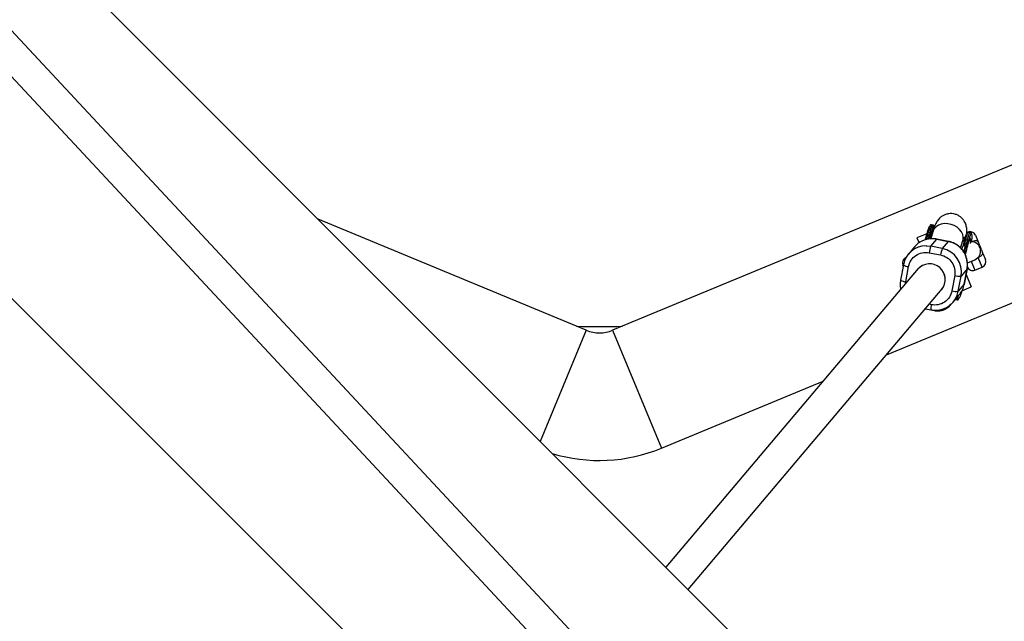
# Model space of a CAD drawing. Units: millimetres. Extents: x -5080 to 5080, y -5080 to 5080.
# Drawn here: x 804 to 1306, y -1062 to -756 of the extents above; entities that cross this region are included whole.
import ezdxf

# ---------------------------------------------------------------- set-up
doc = ezdxf.new("R2010")
doc.units = ezdxf.units.MM

msp = doc.modelspace()

# ---------------------------------------------------------------- linework, layer by layer
at = {"color": 7, "linetype": 'Continuous', "lineweight": 25}
for p, q in [((1105.79, -1089.83), (145.41, -60.23)), ((126.06, -62.94), (1092.25, -1098.77)), ((1262.32, -1164.03), (331.99, -233.7)), ((233.7, -331.99), (1164.03, -1262.32)), ((1419.06, -784.56), (1106.02, -914.22)), ((1245.62, -926.76), (1443.93, -844.61)), ((1092.63, -914.22), (955.86, -857.57)), ((1269.36, -860.58), (1268.57, -860.42)), ((1269.97, -861.59), (1270.03, -861.82)), ((1266.2, -865.01), (1261.21, -867.08)), ((1261.21, -867.08), (1262.27, -869.64)), ((1266.32, -864.57), (1265.45, -867.75)), ((1265.6, -867.51), (1265.56, -867.56)), ((1266.9, -867.46), (1266.12, -867.3)), ((1266.97, -864.23), (1267.75, -864.38)), ((1267.52, -867.69), (1268.28, -864.95)), ((1269.26, -863.97), (1268.19, -867.58)), ((1268.23, -871.41), (1271.31, -867.78)), ((1271.31, -867.78), (1277.18, -868.93)), ((1277.22, -868.91), (1271.34, -867.76)), ((1285.4, -868.31), (1284.53, -871.49)), ((1286.05, -867.96), (1286.83, -868.12)), ((1287.06, -864.16), (1286.65, -864.33)), ((1288.44, -864.32), (1287.65, -864.16)), ((1290.98, -865.78), (1292.39, -869.19)), ((1259.98, -871.72), (1256.9, -875.36)), ((1274.1, -872.57), (1268.23, -871.41)), ((1277.18, -868.93), (1274.1, -872.57)), ((1283.48, -872.29), (1284.6, -868.52)), ((1284.33, -871.87), (1284.04, -872.89)), ((1284.69, -871.25), (1284.64, -871.3)), ((1285.19, -871.04), (1285.98, -871.2)), ((1285.53, -875.1), (1286.4, -872.12)), ((1286.4, -872.12), (1286.42, -872.1)), ((1267.39, -874.69), (1273.26, -875.84)), ((1286.98, -879.78), (1290.72, -878.23)), ((1294.66, -874.67), (1296.07, -878.07)), ((1261.87, -882.77), (1133.19, -1034.9)), ((1254.31, -880.83), (1252.86, -888.63)), ((1254.19, -881.48), (1254.03, -881.09)), ((1254.31, -880.83), (1254.32, -880.81)), ((1255.52, -889.53), (1256.96, -881.73)), ((1286.76, -882.92), (1283.68, -886.56)), ((1286.76, -882.92), (1285.31, -890.72)), ((1285.32, -890.69), (1286.77, -882.89)), ((1286.76, -882.92), (1286.77, -882.89)), ((1290.75, -883.52), (1294.45, -881.99)), ((1280.44, -886.34), (1279, -894.13)), ((1282.23, -894.35), (1283.68, -886.56)), ((1286.25, -885.71), (1288.89, -892.09)), ((1144.54, -1046.25), (1274.09, -893.1)), ((1285.31, -890.72), (1282.23, -894.35)), ((1284.16, -894.05), (1288.89, -892.09)), ((1285.31, -890.72), (1285.32, -890.69)), ((1279.65, -899.8), (1282.73, -896.17)), ((1282.21, -897.15), (1282.19, -896.8)), ((1265.52, -903.22), (1268.29, -903.77)), ((1280.92, -898.51), (1281.71, -898.66)), ((1092.63, -914.22), (1069.16, -970.88)), ((1106.02, -914.22), (1130.9, -974.27)), ((1130.9, -974.27), (1213.36, -940.12))]:
    msp.add_line(p, q, dxfattribs=at)
at = {"color": 8, "linetype": 'Continuous', "lineweight": 25}
for p, q in [((1271.31, -867.78), (1271.34, -867.76)), ((1287.07, -864.17), (1287.06, -864.16)), ((1277.18, -868.93), (1277.22, -868.91)), ((1285.08, -874.28), (1285.98, -871.2)), ((1294.45, -881.99), (1292.4, -877.06)), ((1288.88, -879), (1290.75, -883.52)), ((1255.52, -890.28), (1255.52, -889.53)), ((1280.92, -898.51), (1280.82, -898.42)), ((1268.57, -901.17), (1267.44, -900.95))]:
    msp.add_line(p, q, dxfattribs=at)
at = {"color": 8, "linetype": 'Continuous', "lineweight": 25, "flags": 128}
for points in [[(1284.6, -868.52), (1284.7, -868.12), (1284.79, -866.75), (1284.51, -865.37), (1283.88, -864.03), (1282.92, -862.79), (1281.68, -861.71), (1280.22, -860.84), (1278.61, -860.23), (1276.91, -859.9), (1275.22, -859.86), (1273.61, -860.13), (1272.15, -860.68), (1270.92, -861.49), (1269.96, -862.52), (1269.34, -863.73), (1269.26, -863.97)], [(1271.31, -867.78), (1269.24, -867.56), (1268.38, -867.57)], [(1286.05, -867.96), (1286.48, -866.57), (1286.86, -865.48), (1287.19, -864.71), (1287.47, -864.27), (1287.66, -864.16)], [(1286.83, -868.12), (1287.26, -866.73), (1287.64, -865.63), (1287.98, -864.86), (1288.25, -864.42), (1288.44, -864.32)], [(1265.82, -871.19), (1266.16, -871.19), (1268.23, -871.41)]]:
    msp.add_lwpolyline(points, dxfattribs=at)
at = {"color": 7, "linetype": 'Continuous', "lineweight": 25, "flags": 128}
for points in [[(1267.83, -867.61), (1267.93, -867.27), (1268.33, -865.94), (1268.68, -864.93), (1268.98, -864.24), (1269.22, -863.91), (1269.39, -863.93), (1269.44, -864.03)], [(1292.39, -869.19), (1292.24, -868.97), (1291.98, -868.8), (1291.64, -868.69), (1291.21, -868.65), (1290.73, -868.67), (1290.2, -868.75), (1289.66, -868.9), (1289.1, -869.1)], [(1292.4, -877.06), (1292.93, -876.81), (1293.42, -876.52), (1293.86, -876.21), (1294.21, -875.88), (1294.48, -875.55), (1294.65, -875.23), (1294.71, -874.93), (1294.66, -874.67)]]:
    msp.add_lwpolyline(points, dxfattribs=at)
at = {"color": 7, "linetype": 'Continuous', "lineweight": 25}
msp.add_circle((0, 0), 5080.36, dxfattribs=at)
at = {"color": 8, "linetype": 'Continuous', "lineweight": 25}
for centre, radius, start, end in [((1275.28, -865.5), 8.41, 142.9033, 171.2964), ((1276.07, -865.65), 8.41, 142.9033, 171.2964), ((1257.22, -876.62), 5.12, 235.414, 267.1412), ((1255.77, -884.41), 5.12, 235.414, 267.1412), ((1283.02, -897.82), 1.56, 173.8305, 212.5719), ((1275.85, -903.27), 7.58, 163.9423, 183.7544)]:
    msp.add_arc(centre, radius, start, end, dxfattribs=at)
at = {"color": 7, "linetype": 'Continuous', "lineweight": 25}
for centre, radius, start, end in [((1268.97, -879.34), 11.79, 92.8715, 139.7109), ((1385.87, -898.8), 123.82, 163.7871, 165.2657), ((1266.81, -864.71), 0.506, 71.5074, 164.3747), ((1386.65, -898.95), 123.82, 163.7871, 165.2657), ((1267.69, -864.96), 0.585, 0.7981, 84.3377), ((1404.95, -902.54), 123.82, 163.7871, 165.2657), ((1285.89, -868.44), 0.506, 71.5074, 164.3747), ((1405.73, -902.69), 123.82, 163.7871, 165.2657), ((1286.77, -868.7), 0.585, 0.7981, 84.3377), ((1288.21, -866.93), 3, 22.5, 112.5), ((1265.89, -882.95), 11.76, 90.3225, 169.4803), ((1282.57, -876.83), 15.32, 159.288, 171.955), ((1288.44, -877.99), 15.32, 159.288, 171.955), ((1271.8, -884.42), 12.07, 349.7754, 78.9861), ((1274.88, -880.78), 12.07, 349.761, 79.0004), ((1288.91, -873.84), 4.75, 292.5, 89.6994), ((1256.8, -879.94), 3, 112.5, 202.5), ((1293.3, -879.22), 3, 292.5, 22.5), ((1267.63, -888.34), 8, 320.2967, 139.2495), ((1267.65, -888.32), 8, 320.2902, 139.256), ((1289.6, -880.75), 3, 202.5, 292.5), ((1282.57, -879.09), 7.55, 253.6566, 278.4437), ((1273.76, -888.58), 11.75, 319.7904, 349.5256), ((1270.67, -892.21), 11.76, 270.3225, 349.4803), ((1281.12, -886.89), 7.55, 253.6566, 278.4437), ((1099.33, -455.36), 456.93, 268.528, 271.472), ((1099.33, -898.05), 17.5, 247.5, 292.5), ((1099.33, -898.05), 82.5, 253.0321, 292.5)]:
    msp.add_arc(centre, radius, start, end, dxfattribs=at)
for points, knots in [([(1286.64, -864.99), (1286.65, -864.64), (1286.68, -863.85), (1286.64, -862.79), (1286.5, -861.68), (1286.26, -860.68), (1285.89, -859.65), (1285.31, -858.54), (1284.48, -857.43), (1283.38, -856.4), (1282.05, -855.57), (1280.56, -855), (1278.97, -854.73), (1277.36, -854.78), (1275.78, -855.14), (1274.37, -855.78), (1273.19, -856.61), (1272.27, -857.5), (1271.57, -858.4), (1271.01, -859.32), (1270.38, -860.61), (1269.88, -861.99), (1269.46, -863.29), (1269.28, -863.89), (1269.26, -863.98)], [0, 0, 0, 0, 0.051767, 0.116281, 0.15568, 0.188882, 0.222474, 0.258849, 0.298925, 0.341826, 0.386017, 0.430654, 0.475459, 0.520423, 0.565628, 0.611281, 0.652095, 0.690138, 0.726628, 0.764559, 0.814294, 0.925467, 0.988474, 1, 1, 1, 1]), ([(1267.67, -861.01), (1267.66, -861.03), (1267.62, -861.08), (1267.53, -861.22), (1267.35, -861.55), (1267.14, -862.07), (1266.92, -862.67), (1266.73, -863.23), (1266.56, -863.76), (1266.43, -864.21), (1266.36, -864.45), (1266.32, -864.57)], [0, 0, 0, 0, 0.0319, 0.125876, 0.281902, 0.499931, 0.624944, 0.749954, 0.874974, 0.937482, 1, 1, 1, 1]), ([(1268.57, -860.45), (1268.52, -860.43), (1268.32, -860.37), (1268.03, -860.52), (1267.92, -860.63), (1267.87, -860.68)], [0, 0, 0, 0, 0.1599666, 0.5941617, 1, 1, 1, 1]), ([(1269.97, -861.24), (1269.97, -861.23), (1269.94, -861.1), (1269.87, -860.93), (1269.64, -860.65), (1269.43, -860.62), (1269.35, -860.6)], [0, 0, 0, 0, 0.053976, 0.528033, 0.822709, 1, 1, 1, 1]), ([(1266.11, -867.3), (1266.1, -867.3), (1266.07, -867.3), (1266.03, -867.3), (1265.99, -867.3), (1265.94, -867.31), (1265.88, -867.33), (1265.81, -867.35), (1265.72, -867.41), (1265.61, -867.5), (1265.48, -867.65), (1265.35, -867.86), (1265.28, -868.04), (1265.25, -868.13)], [0, 0, 0, 0, 0.022949, 0.046506, 0.07126, 0.097718, 0.126299, 0.184708, 0.251929, 0.367912, 0.50211, 0.739925, 1, 1, 1, 1]), ([(1265.62, -867.49), (1265.64, -867.47), (1265.68, -867.43), (1265.75, -867.38), (1265.82, -867.34), (1265.89, -867.31), (1265.97, -867.3), (1266.04, -867.29), (1266.09, -867.3), (1266.11, -867.3)], [0, 0, 0, 0, 0.164605, 0.320542, 0.468514, 0.609366, 0.7441, 0.873875, 1, 1, 1, 1]), ([(1267.19, -867.7), (1267.18, -867.7), (1267.17, -867.64), (1267.11, -867.57), (1267.01, -867.49), (1266.94, -867.47), (1266.9, -867.46)], [0, 0, 0, 0, 0.0571775, 0.5283963, 0.7801843, 1, 1, 1, 1]), ([(1266.9, -867.46), (1266.94, -867.47), (1267.03, -867.5), (1267.13, -867.58), (1267.2, -867.64), (1267.22, -867.69), (1267.22, -867.69)], [0, 0, 0, 0, 0.306529, 0.632661, 0.986829, 1, 1, 1, 1]), ([(1271.34, -867.78), (1271.05, -867.72), (1270.23, -867.56), (1269.24, -867.49), (1268.57, -867.56), (1268.42, -867.57)], [0, 0, 0, 0, 0.305921, 0.84839, 1, 1, 1, 1]), ([(1285.44, -868.19), (1285.35, -868.28), (1285.07, -868.56), (1284.71, -868.81), (1284.46, -868.98)], [0, 0, 0, 0, 0.2999389, 1, 1, 1, 1]), ([(1284.6, -868.53), (1284.66, -868.32), (1284.8, -867.86), (1284.97, -867.33), (1285.1, -866.96), (1285.18, -866.78), (1285.17, -866.8), (1285.17, -866.8)], [0, 0, 0, 0, 0.217768, 0.476527, 0.714178, 0.927075, 1, 1, 1, 1]), ([(1287.65, -864.19), (1287.6, -864.17), (1287.41, -864.11), (1287.11, -864.26), (1287, -864.37), (1286.95, -864.42)], [0, 0, 0, 0, 0.164169, 0.596191, 1, 1, 1, 1]), ([(1289.05, -864.98), (1289.05, -864.97), (1289.03, -864.84), (1288.95, -864.67), (1288.72, -864.39), (1288.51, -864.36), (1288.44, -864.34)], [0, 0, 0, 0, 0.054187, 0.530096, 0.825923, 1, 1, 1, 1]), ([(1289.05, -865.33), (1289.07, -865.39), (1289.16, -865.61), (1289.15, -866.69), (1289.07, -868.02), (1288.94, -869.12), (1288.91, -869.42)], [0, 0, 0, 0, 0.155909, 0.509008, 0.8696, 1, 1, 1, 1]), ([(1282.69, -871.54), (1282.18, -871.14), (1281.44, -870.57), (1280.24, -869.91), (1279.15, -869.44), (1278.08, -869.07), (1277.41, -868.96), (1277.21, -868.93)], [0, 0, 0, 0, 0.318707, 0.450761, 0.66999, 0.899241, 1, 1, 1, 1]), ([(1286.75, -882.89), (1286.77, -882.82), (1286.94, -882.17), (1287, -880.88), (1286.9, -879.08), (1286.52, -877.35), (1285.93, -875.76), (1285.23, -874.47), (1284.5, -873.41), (1283.7, -872.45), (1283.05, -871.86), (1282.69, -871.54)], [0, 0, 0, 0, 0.016725, 0.160872, 0.303932, 0.444868, 0.580938, 0.704753, 0.791619, 0.886256, 1, 1, 1, 1]), ([(1285.19, -871.04), (1285.18, -871.04), (1285.15, -871.04), (1285.11, -871.04), (1285.07, -871.04), (1285.02, -871.05), (1284.97, -871.06), (1284.89, -871.09), (1284.8, -871.15), (1284.69, -871.24), (1284.56, -871.39), (1284.43, -871.6), (1284.37, -871.78), (1284.33, -871.87)], [0, 0, 0, 0, 0.022953, 0.046512, 0.071266, 0.097723, 0.1263, 0.184713, 0.251931, 0.367879, 0.50211, 0.739874, 1, 1, 1, 1]), ([(1284.7, -871.23), (1284.72, -871.21), (1284.76, -871.17), (1284.83, -871.12), (1284.9, -871.08), (1284.97, -871.05), (1285.05, -871.04), (1285.12, -871.03), (1285.17, -871.04), (1285.19, -871.04)], [0, 0, 0, 0, 0.164594, 0.320524, 0.468493, 0.609345, 0.744083, 0.873866, 1, 1, 1, 1]), ([(1285.83, -875.64), (1285.91, -875.28), (1286.1, -874.49), (1286.38, -873.36), (1286.66, -872.27), (1286.92, -871.33), (1287.15, -870.55), (1287.35, -869.94), (1287.49, -869.54), (1287.57, -869.32), (1287.58, -869.32), (1287.58, -869.32)], [0, 0, 0, 0, 0.108391, 0.240224, 0.371407, 0.499878, 0.623652, 0.740629, 0.84857, 0.945365, 1, 1, 1, 1]), ([(1286.4, -872.12), (1286.41, -872.08), (1286.42, -872.01), (1286.43, -871.91), (1286.42, -871.81), (1286.41, -871.72), (1286.39, -871.64), (1286.36, -871.55), (1286.31, -871.44), (1286.24, -871.34), (1286.16, -871.27), (1286.07, -871.22), (1286.02, -871.21), (1285.99, -871.2)], [0, 0, 0, 0, 0.10196, 0.19638, 0.283294, 0.362741, 0.434777, 0.499474, 0.631545, 0.749537, 0.836267, 0.919293, 1, 1, 1, 1]), ([(1285.99, -871.2), (1286.01, -871.2), (1286.05, -871.21), (1286.1, -871.24), (1286.16, -871.27), (1286.21, -871.32), (1286.26, -871.37), (1286.3, -871.42), (1286.34, -871.49), (1286.38, -871.58), (1286.42, -871.69), (1286.44, -871.82), (1286.44, -871.96), (1286.43, -872.05), (1286.42, -872.1)], [0, 0, 0, 0, 0.055217, 0.111775, 0.170123, 0.230665, 0.293764, 0.359731, 0.428835, 0.501304, 0.618215, 0.751231, 0.860215, 1, 1, 1, 1]), ([(1292.39, -869.19), (1292.62, -869.73), (1292.8, -870.18), (1293.05, -870.79), (1293.13, -870.98), (1293.26, -871.28), (1293.3, -871.39), (1293.38, -871.57), (1293.4, -871.63), (1293.46, -871.77), (1293.49, -871.85), (1293.55, -872), (1293.59, -872.07), (1293.64, -872.21), (1293.67, -872.28), (1293.74, -872.46), (1293.79, -872.56), (1293.91, -872.87), (1293.99, -873.06), (1294.16, -873.46), (1294.25, -873.68), (1294.44, -874.14), (1294.55, -874.4), (1294.66, -874.67)], [0, 0, 0, 0, 0.25, 0.25, 0.375, 0.375, 0.4375, 0.4375, 0.46875, 0.46875, 0.5, 0.5, 0.53125, 0.53125, 0.5625, 0.5625, 0.625, 0.625, 0.75, 0.75, 0.875, 0.875, 1, 1, 1, 1]), ([(1256.96, -881.73), (1257.39, -879.41), (1258.73, -877.36), (1262.65, -874.72), (1265.06, -874.23), (1267.39, -874.69)], [0, 0, 0, 0, 0.5, 0.5, 1, 1, 1, 1]), ([(1273.26, -875.84), (1275.6, -876.3), (1277.67, -877.66), (1280.36, -881.6), (1280.88, -884.01), (1280.44, -886.34)], [0, 0, 0, 0, 0.5, 0.5, 1, 1, 1, 1]), ([(1252.88, -888.63), (1252.86, -888.7), (1252.69, -889.35), (1252.65, -890.64), (1252.69, -892.14), (1252.89, -893.01), (1252.96, -893.3)], [0, 0, 0, 0, 0.044776, 0.431105, 0.814525, 1, 1, 1, 1]), ([(1279, -894.13), (1278.57, -896.46), (1277.23, -898.51), (1273.31, -901.15), (1270.9, -901.63), (1268.57, -901.17)], [0, 0, 0, 0, 0.5, 0.5, 1, 1, 1, 1]), ([(1281.7, -898.63), (1281.75, -898.65), (1281.95, -898.72), (1282.25, -898.57), (1282.36, -898.46), (1282.41, -898.41)], [0, 0, 0, 0, 0.174332, 0.604455, 1, 1, 1, 1]), ([(1284.17, -893.77), (1284.12, -893.95), (1283.85, -894.95), (1283.44, -896.23), (1282.95, -897.54), (1282.72, -897.9), (1282.61, -898.07)], [0, 0, 0, 0, 0.072263, 0.395977, 0.706771, 1, 1, 1, 1]), ([(1269.42, -903.92), (1269.53, -903.96), (1270.12, -904.2), (1271.32, -904.34), (1272.92, -904.32), (1274.5, -903.94), (1275.91, -903.3), (1277.1, -902.48), (1278, -901.59), (1278.51, -900.96), (1278.69, -900.68), (1278.7, -900.66)], [0, 0, 0, 0, 0.030732, 0.176303, 0.322392, 0.469262, 0.617588, 0.750193, 0.873794, 0.992349, 1, 1, 1, 1]), ([(1268.29, -903.74), (1268.59, -903.81), (1269.38, -903.97), (1270.19, -903.98), (1270.7, -903.99)], [0, 0, 0, 0, 0.3705093, 1, 1, 1, 1])]:
    msp.add_open_spline(points, degree=3, knots=knots, dxfattribs=at)
for points in [[(1269.63, -861.4), (1269.32, -861.77), (1268.85, -863), (1268.28, -864.95)], [(1266.11, -867.3), (1266.11, -867.3), (1266.11, -867.3), (1266.12, -867.3)], [(1266.9, -867.46), (1266.9, -867.46), (1266.9, -867.46), (1266.9, -867.46)], [(1285.4, -868.31), (1285.97, -866.36), (1286.44, -865.13), (1286.75, -864.75)], [(1288.71, -865.14), (1288.4, -865.51), (1287.93, -866.74), (1287.36, -868.69)], [(1285.98, -871.2), (1285.98, -871.2), (1285.98, -871.2), (1285.99, -871.2)], [(1286.42, -872.1), (1286.75, -870.86), (1287.06, -869.71), (1287.36, -868.69)]]:
    msp.add_open_spline(points, degree=3, dxfattribs=at)
at = {"color": 8, "linetype": 'Continuous', "lineweight": 25}
for points, knots in [([(1269.63, -861.4), (1269.73, -861.31), (1269.88, -861.17), (1269.94, -861.48), (1269.97, -861.59)], [0, 0, 0, 0, 0.63595, 1, 1, 1, 1]), ([(1288.28, -867.46), (1288.19, -867.6), (1288.01, -867.88), (1287.63, -868.86), (1287.17, -870.28), (1286.66, -872.15), (1286.2, -873.96), (1285.91, -875.21), (1285.82, -875.62)], [0, 0, 0, 0, 0.169216, 0.347151, 0.531412, 0.719007, 0.906602, 1, 1, 1, 1]), ([(1288.56, -869.96), (1288.59, -869.56), (1288.67, -868.62), (1288.64, -867.76), (1288.52, -867.28), (1288.36, -867.4), (1288.28, -867.46)], [0, 0, 0, 0, 0.204923, 0.482348, 0.7487, 1, 1, 1, 1]), ([(1288.71, -865.14), (1288.81, -865.05), (1288.96, -864.91), (1289.02, -865.22), (1289.05, -865.33)], [0, 0, 0, 0, 0.63595, 1, 1, 1, 1]), ([(1282.61, -898.07), (1282.46, -898.17), (1282.24, -898.34), (1282.22, -897.47), (1282.21, -897.15)], [0, 0, 0, 0, 0.6201249, 1, 1, 1, 1]), ([(1283.04, -895.75), (1283.13, -895.63), (1283.25, -895.47), (1283.42, -895), (1283.46, -894.89)], [0, 0, 0, 0, 0.760899, 1, 1, 1, 1])]:
    msp.add_open_spline(points, degree=3, knots=knots, dxfattribs=at)
msp.add_open_spline([(1283.04, -895.75), (1282.95, -895.85), (1282.89, -895.88), (1282.83, -895.83)], degree=3, dxfattribs=at)

doc.saveas('drawing.dxf')
